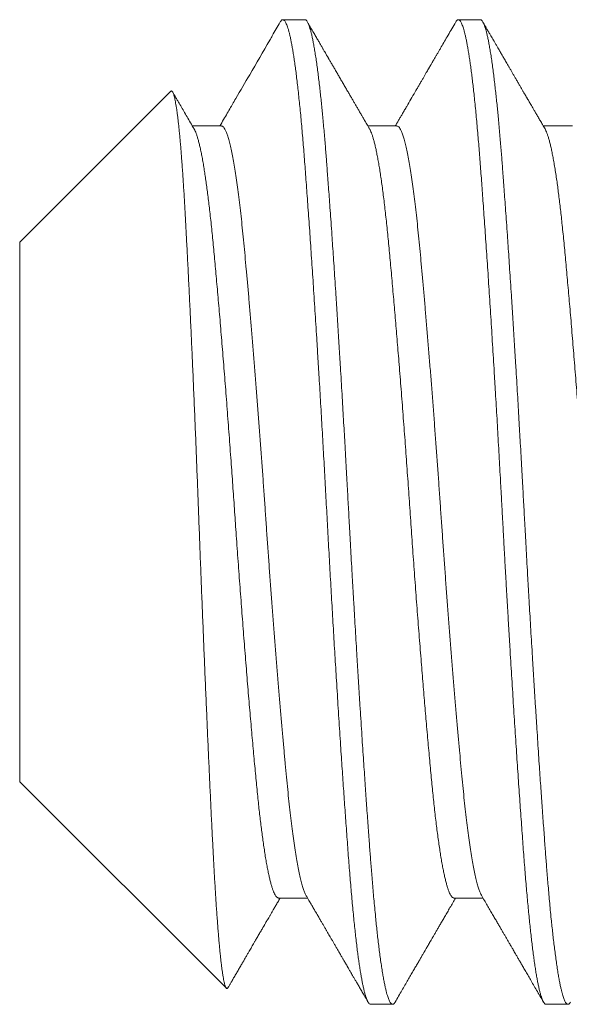
# Model space of a CAD drawing. Extents: x -281 to 146, y -45 to 136.
# Drawn here: x 49 to 49, y -1 to -1 of the extents above; entities that cross this region are included whole.
import ezdxf

# ---------------------------------------------------------------- set-up
doc = ezdxf.new("R2010")
doc.units = 0
doc.header["$MEASUREMENT"] = 0
doc.layers.get('0').update_dxf_attribs({"linetype": 'CONTINUOUS', "lineweight": 15})

msp = doc.modelspace()

# ---------------------------------------------------------------- linework, layer by layer
for p, q in [((48.92953, -0.87857), (48.92258, -0.87857)), ((48.98508, -0.87857), (48.97814, -0.87857)), ((48.88707, -0.90126), (48.83925, -0.94908)), ((48.90314, -0.91224), (48.89393, -0.91224)), ((48.95869, -0.91224), (48.94949, -0.91224)), ((49.01425, -0.91224), (49.00504, -0.91224)), ((48.83925, -0.94908), (48.83925, -1.12005)), ((48.83925, -1.12005), (48.90468, -1.18548)), ((48.92119, -1.15689), (48.9304, -1.15689)), ((48.97675, -1.15689), (48.98595, -1.15689)), ((48.95036, -1.19057), (48.95731, -1.19057)), ((49.00592, -1.19057), (49.01286, -1.19057))]:
    msp.add_line(p, q)
for points, knots in [([(48.92176, -0.87928), (48.92092, -0.88073), (48.91981, -0.88265), (48.91658, -0.88822), (48.91273, -0.89485), (48.90879, -0.90163), (48.90681, -0.90503), (48.90626, -0.90599), (48.90571, -0.90693), (48.90454, -0.90895), (48.90341, -0.91089), (48.90262, -0.91224)], [0, 0, 0, 0, 0.131819, 0.174104, 0.506847, 0.735611, 0.79123, 0.816559, 0.823013, 0.876659, 1, 1, 1, 1]), ([(48.95003, -0.91317), (48.94987, -0.91291), (48.94959, -0.91241), (48.94919, -0.91172), (48.94885, -0.91115), (48.94858, -0.91069), (48.94838, -0.91033), (48.94816, -0.90996), (48.94786, -0.90945), (48.94742, -0.90869), (48.94689, -0.90777), (48.94632, -0.90679), (48.94576, -0.90582), (48.94522, -0.90489), (48.94467, -0.90396), (48.94411, -0.903), (48.94351, -0.90196), (48.94287, -0.90086), (48.94219, -0.89969), (48.9415, -0.89849), (48.9408, -0.89729), (48.94012, -0.89612), (48.93946, -0.89498), (48.93893, -0.89407), (48.93851, -0.89335), (48.93821, -0.89283), (48.93791, -0.89232), (48.93763, -0.89184), (48.93738, -0.89141), (48.93719, -0.89108), (48.93706, -0.89085), (48.93698, -0.89071), (48.93691, -0.89059), (48.93682, -0.89044), (48.93669, -0.89022), (48.93652, -0.88992), (48.93629, -0.88952), (48.93601, -0.88904), (48.93566, -0.88844), (48.93523, -0.88771), (48.93473, -0.88684), (48.93416, -0.88586), (48.93353, -0.88476), (48.93282, -0.88355), (48.93206, -0.88223), (48.93124, -0.88082), (48.93067, -0.87984), (48.93038, -0.87935)], [0, 0, 0, 0, 0.02361, 0.04392, 0.060929, 0.074638, 0.085045, 0.092151, 0.107812, 0.13034, 0.159524, 0.189093, 0.217629, 0.245132, 0.271601, 0.300287, 0.330831, 0.363401, 0.397995, 0.434616, 0.469665, 0.504898, 0.538418, 0.570216, 0.586186, 0.601683, 0.616708, 0.63126, 0.644464, 0.654748, 0.660613, 0.664757, 0.66728, 0.671132, 0.677677, 0.686727, 0.698376, 0.712623, 0.729469, 0.751767, 0.777422, 0.806433, 0.838802, 0.874528, 0.913613, 0.956058, 1, 1, 1, 1]), ([(48.97732, -0.87928), (48.9769, -0.88), (48.97609, -0.8814), (48.97491, -0.88343), (48.9738, -0.88535), (48.97291, -0.88688), (48.97223, -0.88806), (48.97173, -0.88892), (48.97125, -0.88974), (48.97081, -0.89051), (48.97041, -0.8912), (48.97006, -0.89179), (48.96977, -0.8923), (48.96953, -0.89271), (48.96934, -0.89303), (48.96918, -0.89331), (48.96903, -0.89357), (48.96881, -0.89395), (48.9685, -0.89447), (48.9681, -0.89517), (48.96765, -0.89594), (48.96718, -0.89675), (48.96669, -0.8976), (48.96615, -0.89853), (48.96559, -0.8995), (48.96501, -0.90048), (48.96375, -0.90266), (48.96246, -0.90488), (48.96114, -0.90715), (48.96051, -0.90823), (48.95993, -0.90922), (48.95951, -0.90995), (48.95922, -0.91044), (48.95906, -0.91073), (48.9589, -0.91101), (48.95873, -0.91129), (48.95854, -0.91163), (48.95835, -0.91195), (48.95822, -0.91217), (48.95818, -0.91224)], [0, 0, 0, 0, 0.065364, 0.12708, 0.18515, 0.239575, 0.266628, 0.292682, 0.317736, 0.341361, 0.36227, 0.380376, 0.395681, 0.408184, 0.417885, 0.425158, 0.433007, 0.442103, 0.459455, 0.480706, 0.505854, 0.529077, 0.554856, 0.583191, 0.613199, 0.643113, 0.672884, 0.811299, 0.845404, 0.879069, 0.909586, 0.936194, 0.945578, 0.954359, 0.962537, 0.970299, 0.980241, 0.993197, 1, 1, 1, 1]), ([(49.00558, -0.91317), (49.00532, -0.91272), (49.00481, -0.91184), (49.00407, -0.91057), (49.00339, -0.90941), (49.00278, -0.90835), (49.00222, -0.90739), (49.00173, -0.90654), (49.0013, -0.9058), (49.00093, -0.90516), (49.0006, -0.9046), (49.00033, -0.90413), (49.00012, -0.90377), (48.99998, -0.90353), (48.99989, -0.90337), (48.9998, -0.90322), (48.9997, -0.90305), (48.99958, -0.90284), (48.99944, -0.9026), (48.99928, -0.90234), (48.99904, -0.90192), (48.99869, -0.90132), (48.99822, -0.90051), (48.99771, -0.89962), (48.99716, -0.89868), (48.9966, -0.89772), (48.99606, -0.89678), (48.99554, -0.89589), (48.99506, -0.89506), (48.99459, -0.89425), (48.99414, -0.89347), (48.99371, -0.89273), (48.99331, -0.89206), (48.99293, -0.8914), (48.99249, -0.89064), (48.99196, -0.88973), (48.99134, -0.88865), (48.99073, -0.88761), (48.99018, -0.88665), (48.9897, -0.88582), (48.98925, -0.88505), (48.98884, -0.88435), (48.98849, -0.88374), (48.98819, -0.88323), (48.98796, -0.88283), (48.98779, -0.88254), (48.98767, -0.88233), (48.98755, -0.88213), (48.98739, -0.88186), (48.98719, -0.8815), (48.98693, -0.88106), (48.98663, -0.88054), (48.98629, -0.87996), (48.98606, -0.87955), (48.98594, -0.87935)], [0, 0, 0, 0, 0.040498, 0.077956, 0.112374, 0.143752, 0.172088, 0.196956, 0.218889, 0.237886, 0.253947, 0.268633, 0.279527, 0.285875, 0.289738, 0.293944, 0.299132, 0.305302, 0.312353, 0.320183, 0.328791, 0.34935, 0.373325, 0.400717, 0.428062, 0.457266, 0.485167, 0.511473, 0.536184, 0.559301, 0.583108, 0.604946, 0.624816, 0.64335, 0.663329, 0.692167, 0.724041, 0.758952, 0.784458, 0.809215, 0.832005, 0.852829, 0.871685, 0.885896, 0.898087, 0.907582, 0.911108, 0.916894, 0.925073, 0.935644, 0.948608, 0.963965, 0.981716, 1, 1, 1, 1]), ([(48.89447, -0.91317), (48.89409, -0.91252), (48.89335, -0.91124), (48.89226, -0.90937), (48.89122, -0.90758), (48.89024, -0.90589), (48.88941, -0.90447), (48.88874, -0.90331), (48.88821, -0.9024), (48.88786, -0.9018), (48.88769, -0.9015), (48.88769, -0.9015)], [0, 0, 0, 0, 0.168216, 0.328698, 0.481443, 0.626446, 0.763702, 0.845552, 0.924375, 0.998558, 1, 1, 1, 1]), ([(48.90522, -1.18527), (48.90524, -1.18524), (48.90531, -1.18513), (48.90552, -1.18475), (48.90589, -1.18412), (48.90642, -1.18322), (48.90701, -1.18219), (48.90768, -1.18104), (48.90837, -1.17985), (48.90905, -1.17868), (48.90969, -1.17757), (48.91031, -1.17651), (48.91088, -1.17553), (48.91141, -1.17461), (48.91188, -1.1738), (48.9123, -1.17307), (48.91269, -1.17241), (48.91308, -1.17173), (48.91351, -1.171), (48.91391, -1.1703), (48.91428, -1.16966), (48.91462, -1.16909), (48.91497, -1.16848), (48.91532, -1.16787), (48.91566, -1.16729), (48.91597, -1.16676), (48.91623, -1.16631), (48.91645, -1.16594), (48.91659, -1.1657), (48.91668, -1.16554), (48.91676, -1.1654), (48.9169, -1.16516), (48.91711, -1.1648), (48.91739, -1.16431), (48.91772, -1.16374), (48.9181, -1.16309), (48.91854, -1.16234), (48.91903, -1.1615), (48.91957, -1.16056), (48.92017, -1.15954), (48.92081, -1.15843), (48.92133, -1.15753), (48.92164, -1.15701), (48.92171, -1.15689)], [0, 0, 0, 0, 0.002882, 0.011986, 0.039861, 0.069667, 0.107628, 0.148284, 0.191632, 0.232465, 0.272123, 0.309319, 0.344055, 0.376329, 0.406143, 0.430151, 0.452555, 0.476273, 0.5021, 0.530034, 0.549467, 0.569803, 0.591043, 0.613186, 0.634256, 0.65232, 0.6692, 0.682198, 0.691317, 0.694704, 0.699535, 0.706248, 0.719846, 0.737679, 0.757253, 0.780225, 0.806595, 0.836362, 0.869526, 0.905403, 0.944554, 0.98698, 1, 1, 1, 1]), ([(48.92986, -1.15596), (48.93003, -1.15626), (48.93036, -1.15682), (48.93081, -1.15759), (48.93119, -1.15825), (48.9315, -1.15877), (48.93173, -1.15917), (48.93189, -1.15945), (48.93199, -1.15962), (48.93206, -1.15973), (48.93212, -1.15985), (48.93221, -1.15999), (48.93231, -1.16017), (48.93243, -1.16037), (48.93261, -1.16069), (48.93287, -1.16114), (48.93323, -1.16175), (48.93368, -1.16253), (48.9342, -1.16343), (48.93476, -1.16439), (48.93528, -1.16528), (48.93578, -1.16615), (48.93627, -1.16699), (48.93674, -1.16779), (48.93716, -1.16851), (48.93757, -1.16923), (48.93802, -1.16999), (48.93849, -1.1708), (48.93898, -1.17165), (48.9395, -1.17254), (48.94005, -1.17349), (48.94063, -1.1745), (48.94118, -1.17544), (48.94166, -1.17627), (48.94205, -1.17694), (48.94238, -1.1775), (48.94266, -1.17798), (48.94287, -1.17835), (48.94302, -1.17861), (48.94314, -1.17881), (48.94326, -1.17903), (48.94342, -1.1793), (48.94362, -1.17965), (48.94386, -1.18005), (48.94414, -1.18054), (48.94449, -1.18114), (48.9449, -1.18185), (48.94539, -1.18269), (48.94594, -1.18363), (48.94654, -1.18468), (48.94721, -1.18583), (48.94793, -1.18708), (48.94872, -1.18843), (48.94926, -1.18936), (48.94954, -1.18985)], [0, 0, 0, 0, 0.026603, 0.049508, 0.068714, 0.084221, 0.096029, 0.104135, 0.108674, 0.11116, 0.114515, 0.118761, 0.123897, 0.129924, 0.136841, 0.151835, 0.169824, 0.190807, 0.221055, 0.24941, 0.275762, 0.300114, 0.326494, 0.350036, 0.37074, 0.390731, 0.41329, 0.438454, 0.462545, 0.488621, 0.516682, 0.546728, 0.57812, 0.600432, 0.619986, 0.636783, 0.650823, 0.662104, 0.669109, 0.674368, 0.679643, 0.688585, 0.698262, 0.710273, 0.724617, 0.741295, 0.76308, 0.78788, 0.815694, 0.846523, 0.880368, 0.917229, 0.957106, 1, 1, 1, 1]), ([(48.95813, -1.18985), (48.95849, -1.18922), (48.9592, -1.18799), (48.96024, -1.1862), (48.96122, -1.18451), (48.96214, -1.18292), (48.96301, -1.18143), (48.96381, -1.18004), (48.96456, -1.17876), (48.96525, -1.17757), (48.96588, -1.17649), (48.96645, -1.17551), (48.96696, -1.17462), (48.96741, -1.17384), (48.96781, -1.17316), (48.96814, -1.17258), (48.96842, -1.17211), (48.96862, -1.17176), (48.96877, -1.17151), (48.96888, -1.17132), (48.96899, -1.17112), (48.96915, -1.17085), (48.96937, -1.17047), (48.96968, -1.16995), (48.97006, -1.16928), (48.97052, -1.16849), (48.97103, -1.16762), (48.97158, -1.16667), (48.97217, -1.16565), (48.97282, -1.16454), (48.97352, -1.16333), (48.97428, -1.16203), (48.97509, -1.16064), (48.97594, -1.15916), (48.97668, -1.1579), (48.97712, -1.15713), (48.97727, -1.15689)], [0, 0, 0, 0, 0.057383, 0.111701, 0.162957, 0.211149, 0.25628, 0.29835, 0.337361, 0.373311, 0.406203, 0.436037, 0.462814, 0.486533, 0.507195, 0.524742, 0.539092, 0.550247, 0.556869, 0.561556, 0.567293, 0.575421, 0.585939, 0.602448, 0.622676, 0.646601, 0.674222, 0.70211, 0.732965, 0.766785, 0.803569, 0.843318, 0.88524, 0.93002, 0.977655, 1, 1, 1, 1]), ([(48.98542, -1.15596), (48.98574, -1.15651), (48.98637, -1.15759), (48.98728, -1.15917), (48.98814, -1.16065), (48.98895, -1.16204), (48.9897, -1.16332), (48.99039, -1.16451), (48.99102, -1.16561), (48.99161, -1.16661), (48.99216, -1.16756), (48.99267, -1.16844), (48.99315, -1.16926), (48.99355, -1.16996), (48.99388, -1.17052), (48.99414, -1.17096), (48.99433, -1.1713), (48.99449, -1.17157), (48.99462, -1.1718), (48.99477, -1.17205), (48.99496, -1.17238), (48.99521, -1.17281), (48.99551, -1.17332), (48.99586, -1.17393), (48.99627, -1.17464), (48.99675, -1.17547), (48.9973, -1.17641), (48.99791, -1.17746), (48.99858, -1.17862), (48.99932, -1.17989), (49.00012, -1.18128), (49.00099, -1.18277), (49.00193, -1.18438), (49.00293, -1.18611), (49.00399, -1.18794), (49.00472, -1.1892), (49.0051, -1.18985)], [0, 0, 0, 0, 0.049173, 0.095612, 0.139316, 0.180285, 0.218517, 0.253401, 0.285643, 0.315244, 0.342201, 0.369626, 0.393636, 0.414231, 0.431609, 0.443394, 0.453298, 0.461321, 0.467472, 0.473722, 0.483796, 0.496382, 0.511481, 0.529289, 0.550361, 0.57473, 0.602398, 0.633366, 0.667633, 0.705202, 0.746073, 0.790247, 0.837726, 0.88851, 0.942601, 1, 1, 1, 1])]:
    msp.add_open_spline(points, degree=3, knots=knots)
at = {"color": 8}
for points, knots in [([(48.92176, -0.8793), (48.92182, -0.87921), (48.92195, -0.87897), (48.92217, -0.87873), (48.92242, -0.87857), (48.92267, -0.87855), (48.92291, -0.87866), (48.92317, -0.87891), (48.92342, -0.87929), (48.92367, -0.87981), (48.92393, -0.88045), (48.92419, -0.88123), (48.92445, -0.88212), (48.9247, -0.88311), (48.92494, -0.8842), (48.92519, -0.88539), (48.92544, -0.8867), (48.92569, -0.88813), (48.92594, -0.88966), (48.9262, -0.89136), (48.92646, -0.89324), (48.92674, -0.8953), (48.92701, -0.89749), (48.92728, -0.89979), (48.92755, -0.90222), (48.92782, -0.90476), (48.92808, -0.9074), (48.92835, -0.91015), (48.92861, -0.913), (48.92886, -0.91593), (48.92911, -0.91893), (48.92935, -0.92199), (48.92959, -0.92514), (48.92984, -0.92839), (48.93009, -0.93178), (48.93034, -0.93528), (48.9306, -0.9389), (48.93086, -0.94261), (48.93113, -0.94639), (48.93139, -0.95024), (48.93165, -0.95415), (48.93192, -0.95813), (48.93219, -0.96222), (48.93246, -0.96641), (48.93274, -0.97069), (48.93301, -0.97504), (48.93329, -0.97943), (48.93356, -0.98388), (48.93383, -0.98837), (48.9341, -0.99275), (48.93435, -0.99701), (48.9346, -1.00116), (48.93484, -1.00531), (48.93508, -1.00947), (48.93532, -1.01362), (48.93555, -1.01774), (48.93578, -1.02183), (48.936, -1.02592), (48.93623, -1.03002), (48.93645, -1.03414), (48.93667, -1.03828), (48.9369, -1.04243), (48.93713, -1.0466), (48.93736, -1.05077), (48.9376, -1.05495), (48.93783, -1.05913), (48.93808, -1.06331), (48.93832, -1.06747), (48.93856, -1.07162), (48.93881, -1.07576), (48.93906, -1.07986), (48.9393, -1.08394), (48.93956, -1.08813), (48.93983, -1.0924), (48.9401, -1.09676), (48.94038, -1.10105), (48.94065, -1.10529), (48.94091, -1.10932), (48.94117, -1.11317), (48.94141, -1.11682), (48.94166, -1.12041), (48.9419, -1.12392), (48.94214, -1.12736), (48.94238, -1.13072), (48.94262, -1.1341), (48.94287, -1.1375), (48.94312, -1.14089), (48.94336, -1.14419), (48.94361, -1.14738), (48.94386, -1.15049), (48.94411, -1.15352), (48.94437, -1.15645), (48.94463, -1.15929), (48.94489, -1.16203), (48.94515, -1.16465), (48.94542, -1.16715), (48.94568, -1.16952), (48.94595, -1.17178), (48.94621, -1.17386), (48.94647, -1.17579), (48.94672, -1.17756), (48.94697, -1.17922), (48.94722, -1.18077), (48.94747, -1.18221), (48.94771, -1.18354), (48.94797, -1.1848), (48.94823, -1.18596), (48.9485, -1.18703), (48.94877, -1.18795), (48.94903, -1.18874), (48.94929, -1.18938), (48.94955, -1.18989), (48.94981, -1.19026), (48.95006, -1.19048), (48.95024, -1.19058), (48.95034, -1.19056), (48.95036, -1.19055)], [0, 0, 0, 0, 0.005609, 0.014699, 0.023743, 0.032742, 0.04177, 0.050846, 0.059966, 0.068962, 0.077994, 0.087057, 0.096148, 0.104585, 0.113039, 0.121507, 0.129987, 0.138474, 0.146966, 0.15546, 0.164801, 0.174135, 0.183459, 0.192768, 0.202058, 0.211325, 0.220564, 0.229772, 0.238945, 0.248078, 0.257007, 0.265891, 0.274731, 0.283594, 0.292666, 0.301782, 0.310939, 0.320133, 0.32936, 0.33845, 0.347565, 0.356699, 0.36585, 0.375201, 0.384559, 0.393922, 0.403285, 0.412644, 0.421993, 0.431329, 0.439765, 0.448184, 0.456582, 0.464956, 0.473304, 0.481475, 0.489614, 0.49772, 0.505789, 0.513983, 0.522169, 0.530396, 0.53866, 0.54696, 0.555293, 0.563656, 0.572046, 0.580459, 0.588894, 0.597346, 0.605813, 0.614292, 0.622779, 0.63212, 0.641463, 0.650803, 0.660137, 0.66946, 0.677922, 0.686368, 0.694796, 0.703201, 0.711582, 0.719934, 0.728256, 0.73737, 0.74644, 0.755462, 0.764464, 0.773514, 0.78261, 0.791748, 0.800924, 0.810136, 0.819379, 0.828482, 0.837608, 0.846752, 0.85591, 0.864396, 0.872888, 0.881381, 0.889874, 0.898362, 0.906843, 0.915314, 0.924615, 0.933895, 0.94315, 0.952376, 0.961569, 0.970725, 0.97984, 0.98891, 0.997933, 1, 1, 1, 1]), ([(48.92953, -0.87857), (48.92959, -0.87857), (48.92972, -0.87859), (48.92992, -0.87872), (48.93013, -0.87894), (48.93037, -0.87929), (48.93062, -0.87979), (48.93088, -0.88045), (48.93114, -0.88124), (48.9314, -0.88212), (48.93164, -0.88308), (48.93189, -0.88419), (48.93215, -0.88547), (48.93243, -0.88693), (48.93271, -0.88858), (48.933, -0.89041), (48.93329, -0.89239), (48.93357, -0.89447), (48.93384, -0.89661), (48.93411, -0.8988), (48.93436, -0.90101), (48.9346, -0.90322), (48.93483, -0.90543), (48.93504, -0.90763), (48.93527, -0.90995), (48.93549, -0.91237), (48.93571, -0.9149), (48.93592, -0.91735), (48.93612, -0.91973), (48.9363, -0.92202), (48.93648, -0.92432), (48.93666, -0.92675), (48.93686, -0.92943), (48.93708, -0.93237), (48.93731, -0.93557), (48.93756, -0.93905), (48.93783, -0.94281), (48.93809, -0.94656), (48.93834, -0.95026), (48.93858, -0.95386), (48.93884, -0.95766), (48.9391, -0.96166), (48.93937, -0.96586), (48.93965, -0.97028), (48.93994, -0.97485), (48.94023, -0.97949), (48.94052, -0.98407), (48.94079, -0.98855), (48.94105, -0.99292), (48.9413, -0.99715), (48.94154, -1.00123), (48.94177, -1.00516), (48.94199, -1.00895), (48.94221, -1.01283), (48.94243, -1.01676), (48.94266, -1.02073), (48.94287, -1.02449), (48.94306, -1.02804), (48.94324, -1.03137), (48.94342, -1.03466), (48.94361, -1.03807), (48.94381, -1.04174), (48.94402, -1.04566), (48.94426, -1.04984), (48.94451, -1.05426), (48.94477, -1.05892), (48.94503, -1.06344), (48.94528, -1.06778), (48.94553, -1.07191), (48.94578, -1.07617), (48.94604, -1.08055), (48.94632, -1.08504), (48.9466, -1.08964), (48.94689, -1.09427), (48.94718, -1.09884), (48.94746, -1.10325), (48.94773, -1.10745), (48.94799, -1.11144), (48.94825, -1.11521), (48.94849, -1.11877), (48.94871, -1.12211), (48.94893, -1.12528), (48.94915, -1.12844), (48.94938, -1.13158), (48.9496, -1.13467), (48.94981, -1.13753), (48.95001, -1.14017), (48.95019, -1.1426), (48.95037, -1.14495), (48.95055, -1.14733), (48.95075, -1.14984), (48.95097, -1.15245), (48.9512, -1.15516), (48.95145, -1.15793), (48.95172, -1.16076), (48.95198, -1.1634), (48.95223, -1.16584), (48.95247, -1.16809), (48.95272, -1.17031), (48.95299, -1.17251), (48.95326, -1.17465), (48.95354, -1.17673), (48.95383, -1.17871), (48.95412, -1.18055), (48.9544, -1.18219), (48.95468, -1.18365), (48.95494, -1.18493), (48.95519, -1.18603), (48.95543, -1.18698), (48.95566, -1.18779), (48.95588, -1.18846), (48.9561, -1.18906), (48.95632, -1.18956), (48.95655, -1.18997), (48.95676, -1.19025), (48.95695, -1.19044), (48.95713, -1.19054), (48.95731, -1.19058), (48.95749, -1.19054), (48.9577, -1.19041), (48.95791, -1.1902), (48.95805, -1.18996), (48.95813, -1.18984)], [0, 0, 0, 0, 0.006758, 0.014027, 0.02181, 0.030104, 0.038911, 0.04823, 0.058061, 0.066145, 0.074546, 0.083263, 0.092295, 0.101645, 0.11131, 0.121292, 0.131252, 0.140897, 0.150228, 0.159243, 0.167944, 0.176183, 0.184118, 0.191749, 0.199077, 0.207404, 0.215301, 0.222768, 0.229804, 0.236409, 0.242584, 0.249342, 0.256612, 0.264395, 0.272689, 0.281496, 0.290815, 0.300647, 0.308731, 0.317131, 0.325848, 0.334881, 0.34423, 0.353895, 0.363876, 0.373836, 0.383482, 0.392812, 0.401828, 0.410528, 0.418767, 0.426702, 0.434334, 0.441661, 0.449989, 0.457885, 0.465352, 0.472388, 0.478994, 0.485169, 0.491927, 0.499197, 0.506979, 0.515274, 0.524081, 0.5334, 0.543231, 0.551315, 0.559716, 0.568432, 0.577465, 0.586814, 0.596479, 0.606461, 0.616421, 0.626066, 0.635396, 0.644412, 0.653113, 0.661351, 0.669287, 0.676918, 0.684246, 0.692573, 0.70047, 0.707936, 0.714972, 0.721578, 0.727753, 0.734511, 0.741781, 0.749564, 0.757858, 0.766665, 0.775984, 0.785816, 0.7939, 0.8023, 0.811017, 0.820049, 0.829399, 0.839064, 0.849045, 0.859005, 0.868651, 0.877981, 0.886996, 0.895697, 0.903936, 0.911871, 0.919502, 0.92683, 0.935157, 0.943054, 0.950521, 0.957557, 0.964163, 0.970338, 0.977096, 0.984366, 0.992148, 1, 1, 1, 1]), ([(48.97732, -0.87929), (48.97732, -0.87928), (48.97741, -0.8791), (48.97758, -0.87889), (48.97781, -0.87866), (48.97804, -0.87856), (48.97826, -0.87856), (48.97849, -0.87868), (48.97871, -0.8789), (48.97894, -0.87924), (48.97917, -0.87968), (48.9794, -0.88023), (48.97964, -0.8809), (48.97988, -0.88168), (48.98012, -0.88259), (48.98037, -0.88361), (48.98062, -0.88474), (48.98086, -0.88599), (48.98111, -0.88736), (48.98136, -0.88883), (48.98161, -0.89042), (48.98186, -0.89211), (48.98211, -0.89392), (48.98236, -0.89582), (48.98261, -0.89783), (48.98285, -0.89994), (48.98311, -0.90222), (48.98336, -0.90468), (48.98363, -0.90732), (48.98389, -0.91007), (48.98415, -0.91292), (48.9844, -0.91577), (48.98464, -0.91862), (48.98487, -0.92144), (48.98509, -0.92433), (48.98531, -0.9273), (48.98554, -0.93036), (48.98577, -0.93351), (48.98601, -0.93685), (48.98626, -0.94039), (48.98653, -0.94414), (48.98679, -0.94798), (48.98706, -0.95191), (48.98733, -0.95593), (48.9876, -0.96002), (48.98787, -0.96419), (48.98815, -0.96843), (48.98842, -0.97273), (48.98869, -0.97707), (48.98896, -0.98143), (48.98923, -0.9858), (48.9895, -0.99022), (48.98976, -0.99455), (48.99001, -0.9988), (48.99026, -1.00296), (48.9905, -1.00713), (48.99074, -1.0113), (48.99098, -1.01548), (48.99121, -1.01966), (48.99145, -1.02397), (48.99169, -1.02841), (48.99194, -1.03297), (48.99219, -1.03753), (48.99244, -1.0421), (48.99269, -1.04668), (48.99294, -1.05128), (48.9932, -1.05587), (48.99347, -1.06047), (48.99373, -1.06506), (48.994, -1.06961), (48.99427, -1.07411), (48.99453, -1.07856), (48.9948, -1.08297), (48.99507, -1.08738), (48.99534, -1.09177), (48.99562, -1.09613), (48.99589, -1.10044), (48.99617, -1.10468), (48.99644, -1.10883), (48.9967, -1.11288), (48.99697, -1.11683), (48.99723, -1.1207), (48.9975, -1.12451), (48.99776, -1.12826), (48.99802, -1.13193), (48.99828, -1.1355), (48.99853, -1.13897), (48.99878, -1.14233), (48.99902, -1.14559), (48.99927, -1.14871), (48.99951, -1.15171), (48.99976, -1.1546), (49.00001, -1.15739), (49.00026, -1.1601), (49.00051, -1.1627), (49.00077, -1.16519), (49.00102, -1.16756), (49.00128, -1.16983), (49.00154, -1.17201), (49.0018, -1.17409), (49.00206, -1.17607), (49.00233, -1.17793), (49.00259, -1.17967), (49.00286, -1.18128), (49.00312, -1.18277), (49.00339, -1.18413), (49.00365, -1.18536), (49.00391, -1.18646), (49.00417, -1.18743), (49.00442, -1.18827), (49.00468, -1.18898), (49.00493, -1.18955), (49.00517, -1.18999), (49.0054, -1.1903), (49.00563, -1.19049), (49.0058, -1.19057), (49.00589, -1.19056), (49.00592, -1.19055)], [0, 0, 0, 0, 0.000439, 0.009574, 0.017804, 0.025994, 0.034156, 0.04235, 0.050584, 0.058705, 0.06686, 0.075044, 0.083255, 0.091659, 0.100085, 0.10853, 0.116991, 0.125465, 0.133949, 0.142439, 0.150932, 0.159425, 0.167916, 0.176399, 0.184873, 0.193334, 0.20178, 0.211047, 0.220287, 0.229496, 0.23867, 0.247805, 0.256072, 0.264301, 0.27249, 0.280681, 0.288913, 0.297182, 0.305487, 0.314659, 0.323867, 0.333106, 0.342373, 0.351663, 0.360971, 0.370295, 0.37963, 0.388971, 0.398314, 0.407488, 0.416656, 0.425813, 0.434957, 0.443404, 0.451832, 0.460239, 0.468621, 0.476974, 0.485297, 0.493587, 0.502663, 0.511691, 0.520691, 0.529734, 0.538824, 0.547956, 0.557128, 0.566336, 0.575574, 0.584841, 0.593964, 0.603106, 0.612263, 0.62143, 0.630771, 0.640114, 0.649455, 0.65879, 0.668114, 0.677258, 0.686384, 0.695488, 0.704566, 0.713798, 0.722995, 0.732154, 0.741269, 0.750339, 0.759361, 0.768403, 0.777147, 0.785933, 0.794757, 0.803616, 0.812507, 0.821266, 0.830048, 0.83885, 0.847668, 0.856679, 0.8657, 0.874727, 0.883755, 0.892781, 0.901801, 0.910811, 0.919807, 0.928786, 0.937743, 0.946676, 0.95558, 0.964451, 0.973287, 0.981353, 0.989383, 0.997375, 1, 1, 1, 1]), ([(48.98508, -0.87857), (48.98514, -0.87857), (48.98527, -0.87859), (48.98547, -0.87872), (48.98569, -0.87894), (48.98592, -0.87929), (48.98617, -0.87979), (48.98644, -0.88045), (48.9867, -0.88124), (48.98695, -0.88212), (48.98719, -0.88308), (48.98745, -0.88419), (48.98771, -0.88547), (48.98798, -0.88693), (48.98827, -0.88858), (48.98856, -0.89041), (48.98884, -0.89239), (48.98913, -0.89447), (48.9894, -0.89661), (48.98966, -0.8988), (48.98991, -0.90101), (48.99015, -0.90322), (48.99038, -0.90543), (48.9906, -0.90763), (48.99082, -0.90995), (48.99104, -0.91237), (48.99127, -0.9149), (48.99148, -0.91735), (48.99167, -0.91973), (48.99186, -0.92202), (48.99203, -0.92432), (48.99222, -0.92675), (48.99242, -0.92943), (48.99263, -0.93237), (48.99287, -0.93557), (48.99312, -0.93905), (48.99338, -0.94281), (48.99364, -0.94656), (48.9939, -0.95026), (48.99414, -0.95386), (48.99439, -0.95766), (48.99465, -0.96166), (48.99493, -0.96586), (48.99521, -0.97028), (48.9955, -0.97485), (48.99579, -0.97949), (48.99607, -0.98407), (48.99634, -0.98855), (48.99661, -0.99292), (48.99686, -0.99715), (48.9971, -1.00123), (48.99733, -1.00516), (48.99754, -1.00895), (48.99777, -1.01283), (48.99799, -1.01676), (48.99821, -1.02073), (48.99842, -1.02449), (48.99862, -1.02804), (48.9988, -1.03137), (48.99898, -1.03466), (48.99916, -1.03807), (48.99936, -1.04174), (48.99958, -1.04566), (48.99981, -1.04984), (49.00006, -1.05426), (49.00033, -1.05892), (49.00059, -1.06344), (49.00084, -1.06778), (49.00108, -1.07191), (49.00134, -1.07617), (49.0016, -1.08055), (49.00187, -1.08504), (49.00215, -1.08964), (49.00244, -1.09427), (49.00273, -1.09884), (49.00302, -1.10325), (49.00329, -1.10745), (49.00355, -1.11144), (49.0038, -1.11521), (49.00404, -1.11877), (49.00427, -1.12211), (49.00449, -1.12528), (49.00471, -1.12844), (49.00493, -1.13158), (49.00516, -1.13467), (49.00537, -1.13753), (49.00556, -1.14017), (49.00574, -1.1426), (49.00592, -1.14495), (49.00611, -1.14733), (49.00631, -1.14984), (49.00652, -1.15245), (49.00676, -1.15516), (49.00701, -1.15793), (49.00727, -1.16076), (49.00753, -1.1634), (49.00778, -1.16584), (49.00803, -1.16809), (49.00828, -1.17031), (49.00854, -1.17251), (49.00882, -1.17465), (49.0091, -1.17673), (49.00939, -1.17871), (49.00968, -1.18055), (49.00996, -1.18219), (49.01023, -1.18365), (49.01049, -1.18493), (49.01075, -1.18603), (49.01099, -1.18698), (49.01121, -1.18779), (49.01143, -1.18846), (49.01165, -1.18906), (49.01188, -1.18956), (49.0121, -1.18997), (49.01231, -1.19025), (49.01251, -1.19044), (49.01269, -1.19054), (49.01287, -1.19058), (49.01305, -1.19054), (49.01325, -1.19041), (49.01346, -1.1902), (49.01361, -1.18996), (49.01368, -1.18984)], [0, 0, 0, 0, 0.006758, 0.014027, 0.02181, 0.030104, 0.038911, 0.04823, 0.058061, 0.066145, 0.074546, 0.083263, 0.092296, 0.101645, 0.11131, 0.121292, 0.131252, 0.140897, 0.150228, 0.159243, 0.167944, 0.176183, 0.184118, 0.191749, 0.199077, 0.207404, 0.215301, 0.222768, 0.229804, 0.23641, 0.242585, 0.249343, 0.256613, 0.264395, 0.27269, 0.281497, 0.290816, 0.300647, 0.308731, 0.317132, 0.325848, 0.334881, 0.34423, 0.353895, 0.363877, 0.373837, 0.383482, 0.392813, 0.401828, 0.410529, 0.418768, 0.426703, 0.434334, 0.441662, 0.449989, 0.457886, 0.465353, 0.472389, 0.478994, 0.48517, 0.491928, 0.499198, 0.50698, 0.515275, 0.524082, 0.533401, 0.543232, 0.551316, 0.559717, 0.568433, 0.577466, 0.586815, 0.59648, 0.606462, 0.616422, 0.626067, 0.635397, 0.644413, 0.653114, 0.661352, 0.669288, 0.676919, 0.684247, 0.692574, 0.700471, 0.707938, 0.714974, 0.721579, 0.727754, 0.734512, 0.741782, 0.749565, 0.75786, 0.766666, 0.775986, 0.785817, 0.793901, 0.802301, 0.811018, 0.820051, 0.8294, 0.839065, 0.849047, 0.859007, 0.868652, 0.877982, 0.886998, 0.895698, 0.903937, 0.911872, 0.919504, 0.926832, 0.935159, 0.943056, 0.950522, 0.957558, 0.964164, 0.970339, 0.977097, 0.984367, 0.99215, 1, 1, 1, 1]), ([(48.88707, -0.90127), (48.88708, -0.90125), (48.88715, -0.90118), (48.88726, -0.90114), (48.8874, -0.90116), (48.88755, -0.90129), (48.8877, -0.90151), (48.88785, -0.90183), (48.88801, -0.90225), (48.88816, -0.90277), (48.88832, -0.9034), (48.88847, -0.90413), (48.88863, -0.90496), (48.88879, -0.9059), (48.88895, -0.90693), (48.88911, -0.90807), (48.88927, -0.9093), (48.88943, -0.91063), (48.88959, -0.91206), (48.88974, -0.91358), (48.8899, -0.91521), (48.89006, -0.91692), (48.89022, -0.91872), (48.89037, -0.92063), (48.89053, -0.92267), (48.89069, -0.92485), (48.89085, -0.92713), (48.89101, -0.92946), (48.89116, -0.93183), (48.89131, -0.93424), (48.89145, -0.93674), (48.8916, -0.93932), (48.89174, -0.94197), (48.89189, -0.94469), (48.89204, -0.94746), (48.89219, -0.95034), (48.89235, -0.95334), (48.89251, -0.95646), (48.89267, -0.95965), (48.89282, -0.96288), (48.89298, -0.96613), (48.89314, -0.96942), (48.8933, -0.97276), (48.89346, -0.97616), (48.89361, -0.97962), (48.89377, -0.98311), (48.89393, -0.98663), (48.89409, -0.99024), (48.89425, -0.99395), (48.89441, -0.99777), (48.89458, -1.00164), (48.89474, -1.00548), (48.89489, -1.00929), (48.89505, -1.01307), (48.8952, -1.01688), (48.89535, -1.02072), (48.8955, -1.02458), (48.89565, -1.02844), (48.89579, -1.03229), (48.89594, -1.0362), (48.89609, -1.04018), (48.89625, -1.04425), (48.8964, -1.04831), (48.89656, -1.05231), (48.89671, -1.05625), (48.89686, -1.06013), (48.89702, -1.064), (48.89717, -1.06786), (48.89733, -1.07171), (48.89748, -1.07552), (48.89764, -1.07929), (48.8978, -1.08308), (48.89796, -1.08691), (48.89812, -1.09077), (48.89829, -1.09459), (48.89845, -1.09833), (48.89861, -1.10199), (48.89876, -1.10557), (48.89892, -1.1091), (48.89908, -1.11258), (48.89923, -1.11602), (48.89939, -1.11939), (48.89954, -1.12268), (48.89969, -1.12595), (48.89985, -1.12922), (48.9, -1.13247), (48.90016, -1.13565), (48.90031, -1.1387), (48.90046, -1.14162), (48.9006, -1.14442), (48.90075, -1.14714), (48.9009, -1.14978), (48.90105, -1.15235), (48.9012, -1.15483), (48.90136, -1.15722), (48.90151, -1.15954), (48.90167, -1.16182), (48.90183, -1.16404), (48.90199, -1.16616), (48.90215, -1.16817), (48.90231, -1.17006), (48.90247, -1.17183), (48.90263, -1.17351), (48.90279, -1.17509), (48.90295, -1.17656), (48.9031, -1.17792), (48.90326, -1.17917), (48.90342, -1.18032), (48.90358, -1.18138), (48.90374, -1.18234), (48.9039, -1.18318), (48.90406, -1.18388), (48.90421, -1.18446), (48.90436, -1.18491), (48.90451, -1.18525), (48.90466, -1.18547), (48.9048, -1.18558), (48.90495, -1.18558), (48.90509, -1.18548), (48.90518, -1.18534), (48.90522, -1.18527)], [0, 0, 0, 0, 0.001677, 0.009943, 0.01781, 0.025678, 0.033545, 0.041463, 0.049383, 0.057301, 0.065381, 0.073462, 0.081542, 0.089678, 0.097815, 0.105951, 0.11405, 0.12215, 0.130274, 0.138398, 0.14657, 0.154747, 0.162793, 0.170845, 0.17936, 0.187875, 0.196418, 0.204962, 0.213061, 0.221161, 0.229285, 0.237409, 0.245579, 0.253754, 0.2618, 0.269852, 0.27835, 0.286848, 0.295372, 0.303897, 0.312189, 0.32048, 0.328797, 0.337113, 0.345477, 0.353848, 0.362086, 0.37033, 0.379039, 0.387748, 0.396486, 0.405224, 0.413586, 0.421948, 0.430336, 0.438724, 0.44716, 0.455603, 0.46391, 0.472223, 0.481009, 0.489795, 0.498609, 0.507423, 0.515881, 0.524339, 0.532822, 0.541305, 0.549835, 0.558372, 0.566777, 0.575187, 0.584061, 0.592936, 0.601839, 0.610742, 0.619367, 0.627991, 0.636643, 0.645294, 0.653995, 0.662703, 0.671271, 0.679846, 0.688913, 0.69798, 0.707078, 0.716175, 0.724804, 0.733432, 0.742086, 0.750739, 0.75944, 0.768147, 0.776722, 0.785303, 0.794348, 0.803392, 0.812465, 0.821538, 0.830426, 0.839313, 0.848228, 0.857143, 0.866109, 0.875082, 0.883911, 0.892747, 0.90209, 0.911433, 0.920808, 0.930183, 0.939071, 0.947958, 0.956873, 0.965787, 0.974753, 0.983726, 0.992554, 1, 1, 1, 1]), ([(48.89447, -0.91318), (48.89449, -0.91321), (48.89461, -0.91339), (48.89483, -0.91387), (48.89513, -0.91461), (48.89544, -0.91551), (48.89575, -0.91655), (48.89606, -0.91773), (48.89637, -0.91906), (48.89669, -0.92053), (48.897, -0.92213), (48.89732, -0.92387), (48.89762, -0.92568), (48.89792, -0.92756), (48.8982, -0.92949), (48.89848, -0.93152), (48.89876, -0.93364), (48.89904, -0.93586), (48.89932, -0.93823), (48.89961, -0.94077), (48.8999, -0.94347), (48.90018, -0.94625), (48.90046, -0.94913), (48.90075, -0.95209), (48.90103, -0.95513), (48.90132, -0.95827), (48.90161, -0.9615), (48.90191, -0.96485), (48.90221, -0.96831), (48.90252, -0.97189), (48.90283, -0.97555), (48.90314, -0.97929), (48.90346, -0.9831), (48.90377, -0.98697), (48.90409, -0.9909), (48.9044, -0.99488), (48.90471, -0.99891), (48.90502, -1.00297), (48.90533, -1.00706), (48.90564, -1.01117), (48.90594, -1.01529), (48.90623, -1.0193), (48.90651, -1.0232), (48.90678, -1.02698), (48.90704, -1.03075), (48.9073, -1.0345), (48.90756, -1.03825), (48.90783, -1.04213), (48.90811, -1.04613), (48.90841, -1.05025), (48.90871, -1.05437), (48.90901, -1.05848), (48.90932, -1.06256), (48.90962, -1.06659), (48.90993, -1.07056), (48.91023, -1.0745), (48.91054, -1.07843), (48.91085, -1.08233), (48.91117, -1.0862), (48.91148, -1.09001), (48.91179, -1.09374), (48.9121, -1.0974), (48.91241, -1.10097), (48.91272, -1.10446), (48.91302, -1.10785), (48.91332, -1.11114), (48.91361, -1.11432), (48.9139, -1.1174), (48.91418, -1.12037), (48.91446, -1.12324), (48.91474, -1.12595), (48.91502, -1.12849), (48.91529, -1.13088), (48.91556, -1.13319), (48.91584, -1.13541), (48.91612, -1.13754), (48.91641, -1.13963), (48.91671, -1.14167), (48.91702, -1.14365), (48.91733, -1.1455), (48.91765, -1.14721), (48.91796, -1.14879), (48.91827, -1.15021), (48.91858, -1.1515), (48.91888, -1.15265), (48.91919, -1.15367), (48.91949, -1.15456), (48.91979, -1.1553), (48.92009, -1.15591), (48.92039, -1.15637), (48.92068, -1.15668), (48.92095, -1.15686), (48.92112, -1.15687), (48.92119, -1.15688)], [0, 0, 0, 0, 0.002127, 0.01343, 0.024778, 0.036164, 0.047583, 0.059026, 0.070488, 0.081961, 0.093438, 0.104913, 0.116379, 0.126875, 0.137352, 0.147804, 0.158227, 0.168616, 0.178965, 0.19018, 0.201337, 0.212429, 0.223461, 0.234535, 0.245476, 0.256474, 0.267525, 0.278623, 0.289989, 0.30139, 0.31282, 0.324272, 0.33574, 0.347216, 0.358693, 0.370165, 0.381624, 0.393064, 0.404477, 0.415858, 0.427199, 0.438494, 0.448802, 0.459061, 0.469267, 0.479416, 0.489562, 0.499766, 0.510934, 0.52216, 0.533436, 0.544758, 0.556118, 0.567307, 0.57852, 0.589751, 0.600994, 0.612471, 0.623947, 0.635414, 0.646865, 0.658294, 0.669694, 0.681058, 0.69238, 0.703653, 0.71487, 0.726027, 0.737117, 0.748176, 0.759301, 0.769555, 0.779859, 0.790207, 0.800594, 0.811016, 0.821468, 0.832872, 0.844299, 0.855741, 0.867192, 0.878644, 0.889887, 0.901118, 0.912331, 0.923519, 0.934904, 0.94625, 0.957551, 0.968801, 0.979992, 0.99112, 1, 1, 1, 1]), ([(48.90314, -0.91227), (48.90318, -0.91226), (48.90334, -0.91223), (48.90364, -0.91243), (48.90403, -0.91287), (48.90444, -0.91359), (48.90485, -0.91457), (48.90526, -0.91581), (48.90568, -0.91732), (48.90611, -0.91908), (48.90653, -0.9211), (48.90696, -0.92337), (48.90738, -0.92589), (48.9078, -0.92863), (48.90822, -0.9316), (48.90863, -0.93477), (48.90904, -0.93814), (48.90943, -0.9417), (48.90983, -0.94542), (48.9102, -0.94931), (48.91059, -0.95339), (48.91099, -0.95766), (48.91139, -0.96212), (48.9118, -0.96676), (48.91222, -0.97157), (48.91264, -0.97653), (48.91306, -0.98163), (48.91348, -0.98685), (48.91391, -0.99218), (48.91433, -0.9976), (48.91475, -1.00308), (48.91517, -1.00862), (48.91558, -1.01419), (48.91599, -1.01978), (48.91639, -1.02536), (48.91678, -1.03092), (48.91716, -1.03647), (48.91754, -1.04203), (48.91794, -1.0476), (48.91834, -1.05319), (48.91875, -1.05877), (48.91917, -1.06432), (48.91959, -1.06982), (48.92001, -1.07526), (48.92044, -1.08062), (48.92086, -1.08588), (48.92129, -1.09102), (48.92171, -1.09602), (48.92213, -1.10088), (48.92254, -1.10558), (48.92294, -1.11009), (48.92334, -1.11443), (48.92373, -1.11856), (48.92411, -1.12251), (48.9245, -1.12628), (48.92489, -1.12989), (48.9253, -1.13332), (48.92571, -1.13656), (48.92612, -1.13959), (48.92654, -1.14241), (48.92697, -1.145), (48.92739, -1.14734), (48.92782, -1.14944), (48.92824, -1.15129), (48.92866, -1.15288), (48.92908, -1.1542), (48.92948, -1.15525), (48.92974, -1.15572), (48.92986, -1.15595)], [0, 0, 0, 0, 0.00449, 0.019524, 0.034675, 0.049928, 0.065267, 0.080678, 0.096142, 0.111645, 0.127167, 0.142693, 0.158205, 0.173686, 0.189119, 0.204487, 0.219775, 0.234966, 0.250046, 0.265013, 0.28005, 0.295203, 0.310458, 0.325799, 0.341211, 0.356677, 0.37218, 0.387703, 0.403228, 0.41874, 0.43422, 0.449652, 0.465018, 0.480304, 0.495493, 0.51057, 0.525537, 0.540576, 0.555732, 0.570989, 0.586332, 0.601745, 0.617211, 0.632715, 0.648238, 0.663764, 0.679275, 0.694754, 0.710184, 0.725549, 0.740833, 0.75602, 0.771094, 0.78606, 0.801102, 0.81626, 0.831519, 0.846864, 0.862278, 0.877746, 0.89325, 0.908773, 0.924299, 0.939809, 0.955288, 0.970717, 0.98608, 1, 1, 1, 1]), ([(48.95003, -0.91319), (48.95008, -0.91328), (48.95023, -0.91353), (48.95047, -0.91407), (48.95076, -0.91481), (48.95106, -0.91571), (48.95137, -0.91678), (48.95168, -0.91799), (48.95199, -0.91934), (48.9523, -0.92082), (48.95261, -0.92242), (48.95292, -0.92414), (48.95323, -0.92599), (48.95353, -0.92798), (48.95384, -0.93009), (48.95415, -0.93235), (48.95445, -0.93471), (48.95475, -0.93718), (48.95505, -0.93975), (48.95534, -0.94242), (48.95563, -0.94518), (48.95591, -0.94803), (48.9562, -0.95097), (48.95648, -0.95402), (48.95678, -0.95718), (48.95707, -0.96045), (48.95737, -0.96381), (48.95767, -0.96717), (48.95796, -0.97052), (48.95824, -0.97385), (48.95853, -0.97724), (48.95881, -0.98069), (48.9591, -0.98421), (48.9594, -0.98788), (48.9597, -0.9917), (48.96002, -0.99568), (48.96033, -0.99971), (48.96064, -1.00377), (48.96095, -1.00783), (48.96125, -1.01188), (48.96154, -1.01592), (48.96184, -1.01997), (48.96213, -1.02404), (48.96242, -1.02813), (48.9627, -1.03223), (48.96298, -1.03633), (48.96327, -1.04043), (48.96356, -1.04455), (48.96385, -1.04867), (48.96415, -1.0528), (48.96445, -1.05693), (48.96476, -1.06104), (48.96507, -1.06513), (48.96538, -1.0692), (48.96569, -1.07324), (48.966, -1.07723), (48.96631, -1.08106), (48.9666, -1.08474), (48.96689, -1.08825), (48.96718, -1.09171), (48.96746, -1.09511), (48.96775, -1.09843), (48.96804, -1.10179), (48.96833, -1.10515), (48.96863, -1.10851), (48.96893, -1.11177), (48.96922, -1.11493), (48.96951, -1.11796), (48.96979, -1.12087), (48.97006, -1.12367), (48.97034, -1.12639), (48.97063, -1.12903), (48.97093, -1.1316), (48.97123, -1.13409), (48.97153, -1.13646), (48.97184, -1.13873), (48.97215, -1.14088), (48.97246, -1.14291), (48.97277, -1.14481), (48.97308, -1.14658), (48.9734, -1.14821), (48.97371, -1.14971), (48.97403, -1.15108), (48.97434, -1.1523), (48.97465, -1.15337), (48.97495, -1.15428), (48.97524, -1.15503), (48.97551, -1.15564), (48.97579, -1.15613), (48.97605, -1.1565), (48.97632, -1.15675), (48.97655, -1.15688), (48.97669, -1.15687), (48.97675, -1.15687)], [0, 0, 0, 0, 0.006312, 0.016687, 0.027099, 0.038467, 0.049866, 0.061289, 0.072728, 0.084178, 0.095426, 0.10667, 0.117905, 0.129123, 0.140546, 0.151938, 0.163292, 0.174603, 0.185864, 0.197068, 0.208209, 0.219283, 0.230355, 0.241495, 0.252698, 0.263957, 0.275267, 0.286621, 0.297062, 0.307529, 0.318018, 0.328523, 0.339038, 0.349558, 0.36101, 0.372455, 0.383886, 0.395296, 0.406679, 0.417825, 0.428932, 0.439995, 0.451006, 0.462183, 0.473295, 0.48435, 0.495453, 0.506622, 0.51785, 0.529133, 0.540463, 0.551834, 0.56324, 0.574674, 0.586129, 0.597598, 0.609074, 0.619595, 0.630111, 0.640616, 0.651106, 0.661574, 0.672017, 0.683348, 0.694635, 0.705873, 0.717055, 0.728175, 0.73903, 0.749876, 0.760788, 0.77176, 0.783013, 0.794317, 0.805666, 0.817054, 0.828473, 0.839917, 0.851379, 0.862852, 0.87433, 0.885804, 0.89727, 0.908718, 0.920144, 0.931539, 0.941952, 0.95233, 0.962666, 0.972957, 0.983197, 0.993383, 1, 1, 1, 1]), ([(48.95869, -0.91228), (48.95875, -0.91227), (48.95894, -0.91225), (48.95926, -0.91248), (48.95966, -0.91297), (48.96006, -0.91374), (48.96047, -0.91476), (48.96089, -0.91605), (48.96131, -0.9176), (48.96173, -0.91941), (48.96216, -0.92148), (48.96258, -0.92379), (48.96301, -0.92634), (48.96343, -0.92912), (48.96385, -0.93213), (48.96426, -0.93534), (48.96466, -0.93874), (48.96506, -0.94233), (48.96545, -0.94608), (48.96583, -0.95), (48.96621, -0.95411), (48.96661, -0.95841), (48.96702, -0.9629), (48.96743, -0.96758), (48.96784, -0.97241), (48.96826, -0.9774), (48.96869, -0.98252), (48.96911, -0.98776), (48.96954, -0.99311), (48.96996, -0.99854), (48.97038, -1.00403), (48.9708, -1.00958), (48.97121, -1.01515), (48.97161, -1.02074), (48.97201, -1.02632), (48.9724, -1.03187), (48.97278, -1.03743), (48.97317, -1.04298), (48.97356, -1.04856), (48.97397, -1.05415), (48.97438, -1.05972), (48.9748, -1.06527), (48.97522, -1.07076), (48.97564, -1.07619), (48.97607, -1.08153), (48.97649, -1.08677), (48.97691, -1.09189), (48.97734, -1.09687), (48.97775, -1.1017), (48.97816, -1.10636), (48.97857, -1.11085), (48.97896, -1.11515), (48.97935, -1.11925), (48.97973, -1.12317), (48.98012, -1.12692), (48.98052, -1.1305), (48.98092, -1.13389), (48.98133, -1.1371), (48.98175, -1.14009), (48.98217, -1.14287), (48.98259, -1.14542), (48.98302, -1.14772), (48.98344, -1.14978), (48.98387, -1.15158), (48.98429, -1.15312), (48.98471, -1.1544), (48.98508, -1.15535), (48.98532, -1.15576), (48.98542, -1.15594)], [0, 0, 0, 0, 0.007061, 0.022116, 0.037285, 0.052554, 0.067907, 0.083328, 0.098801, 0.114308, 0.129832, 0.145357, 0.160865, 0.176339, 0.191762, 0.207117, 0.222389, 0.237562, 0.252622, 0.267585, 0.282643, 0.297815, 0.313086, 0.32844, 0.343862, 0.359336, 0.374843, 0.390368, 0.405893, 0.4214, 0.436873, 0.452295, 0.467649, 0.482919, 0.498089, 0.513146, 0.52811, 0.54317, 0.558344, 0.573617, 0.588973, 0.604397, 0.619871, 0.635379, 0.650904, 0.666428, 0.681935, 0.697407, 0.712827, 0.72818, 0.743448, 0.758616, 0.77367, 0.788634, 0.803697, 0.818873, 0.834148, 0.849506, 0.864931, 0.880406, 0.895915, 0.91144, 0.926964, 0.94247, 0.957941, 0.97336, 0.988711, 1, 1, 1, 1]), ([(49.00558, -0.91317), (49.00558, -0.91317), (49.00568, -0.91332), (49.00589, -0.91375), (49.00619, -0.91446), (49.00649, -0.91534), (49.0068, -0.91635), (49.00712, -0.91751), (49.00743, -0.91881), (49.00774, -0.92025), (49.00806, -0.92183), (49.00837, -0.92354), (49.00868, -0.92538), (49.009, -0.92736), (49.0093, -0.92939), (49.00959, -0.93148), (49.00987, -0.93361), (49.01015, -0.93582), (49.01042, -0.93813), (49.01069, -0.94051), (49.01097, -0.94305), (49.01124, -0.94575), (49.01153, -0.94861), (49.01181, -0.95157), (49.0121, -0.95463), (49.01239, -0.95779), (49.01268, -0.96102), (49.01298, -0.96434), (49.01327, -0.96774), (49.01358, -0.97125), (49.01389, -0.97488), (49.0142, -0.9786), (49.01451, -0.9824), (49.01482, -0.98626), (49.01514, -0.99018), (49.01545, -0.99415), (49.01577, -0.99817), (49.01608, -1.00222), (49.01639, -1.00631), (49.01669, -1.01042), (49.017, -1.01454), (49.0173, -1.01866), (49.01759, -1.02279), (49.01788, -1.0268), (49.01815, -1.03068), (49.01841, -1.03443), (49.01867, -1.03819), (49.01893, -1.04195), (49.0192, -1.04573), (49.01947, -1.04963), (49.01977, -1.05363), (49.02007, -1.05775), (49.02037, -1.06185), (49.02068, -1.06593), (49.02099, -1.06996), (49.0213, -1.07393), (49.02161, -1.07784), (49.02191, -1.0817), (49.02222, -1.08553), (49.02254, -1.08932), (49.02285, -1.09307), (49.02316, -1.09674), (49.02347, -1.10033), (49.02377, -1.10383), (49.02407, -1.10723), (49.02437, -1.11054), (49.02467, -1.11375), (49.02496, -1.11685), (49.02524, -1.11984), (49.02552, -1.12273), (49.02581, -1.12552), (49.0261, -1.12823), (49.02638, -1.13077), (49.02667, -1.13315), (49.02694, -1.13537), (49.02722, -1.1375), (49.02751, -1.13954), (49.02779, -1.14147), (49.02809, -1.14336), (49.02839, -1.14518), (49.0287, -1.14692), (49.02902, -1.14852), (49.02933, -1.14999), (49.02964, -1.15131), (49.02995, -1.15249), (49.03025, -1.15352), (49.03055, -1.15442), (49.03085, -1.15518), (49.03115, -1.15581), (49.03145, -1.15629), (49.03174, -1.15664), (49.03203, -1.15685), (49.03221, -1.15687), (49.03231, -1.15689)], [0, 0, 0, 0, 0.000071, 0.011365, 0.022705, 0.034085, 0.045498, 0.056937, 0.068396, 0.079868, 0.091345, 0.102821, 0.114288, 0.125741, 0.137172, 0.147625, 0.158048, 0.168438, 0.178788, 0.189093, 0.19935, 0.210454, 0.221492, 0.232553, 0.243682, 0.254872, 0.265916, 0.277007, 0.288139, 0.299307, 0.310732, 0.322181, 0.333646, 0.345121, 0.356598, 0.368072, 0.379533, 0.390977, 0.402396, 0.413783, 0.425132, 0.436436, 0.447688, 0.458884, 0.469091, 0.47924, 0.489385, 0.499588, 0.509845, 0.52015, 0.531418, 0.542732, 0.554086, 0.565473, 0.576887, 0.588115, 0.599357, 0.610604, 0.621851, 0.63332, 0.644775, 0.656209, 0.667614, 0.678985, 0.690315, 0.701597, 0.712825, 0.723993, 0.735096, 0.746151, 0.757264, 0.768441, 0.779678, 0.790025, 0.800412, 0.810833, 0.821284, 0.83176, 0.842255, 0.853695, 0.865144, 0.876597, 0.888045, 0.899483, 0.910699, 0.921891, 0.933053, 0.94418, 0.955489, 0.966748, 0.977951, 0.989091, 1, 1, 1, 1])]:
    msp.add_open_spline(points, degree=3, knots=knots, dxfattribs=at)

doc.saveas('drawing.dxf')
